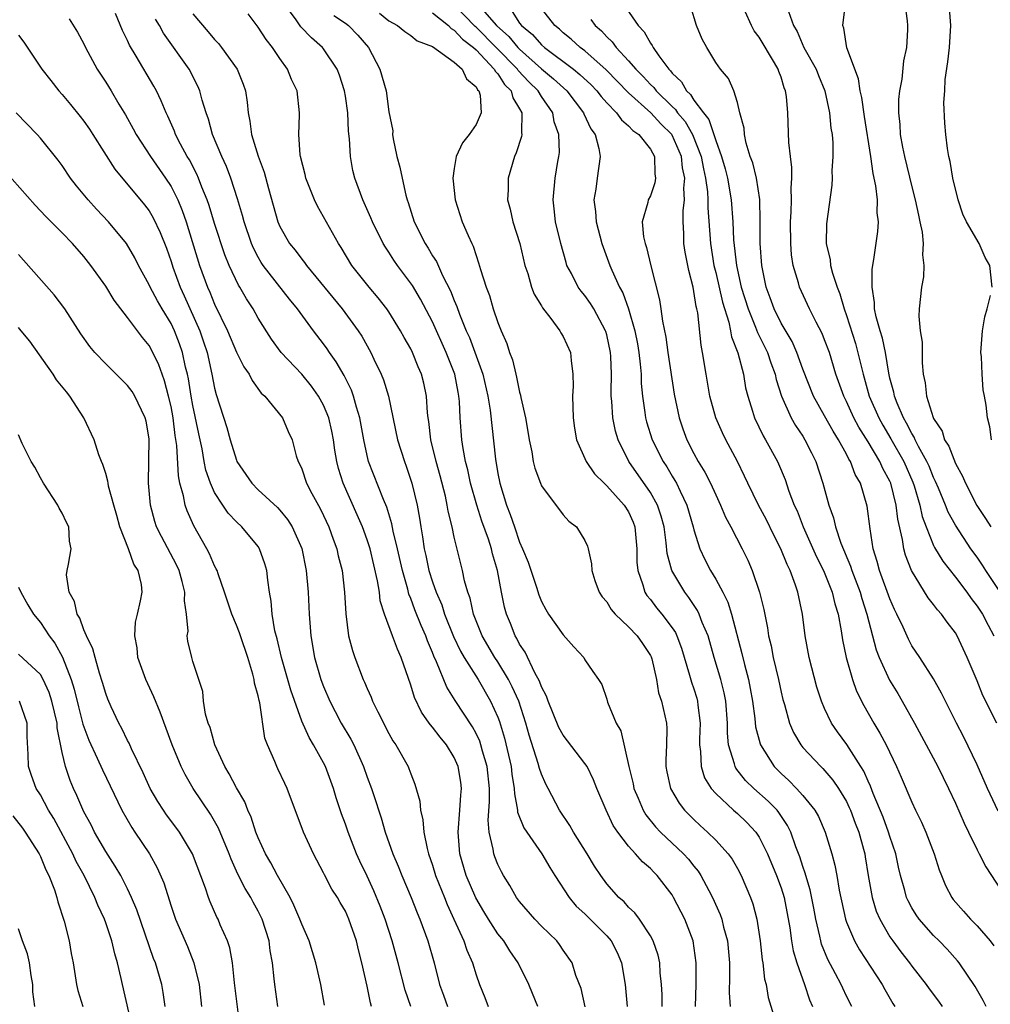
# Model space of a CAD drawing. Units: inches. Extents: x 2601000 to 2604000, y 1506000 to 1509000.
# Drawn here: x 2601657 to 2601746, y 1506659 to 1506750 of the extents above; entities that cross this region are included whole.
import ezdxf

# ---------------------------------------------------------------- set-up
doc = ezdxf.new("R2010")
doc.units = ezdxf.units.IN
doc.header["$MEASUREMENT"] = 0
doc.layers.add('LD26011506_2ft', color=53, linetype='Continuous')

msp = doc.modelspace()

# ---------------------------------------------------------------- linework, layer by layer
at = {"layer": 'LD26011506_2ft'}
for points, elevation in [([(2601719.145, 1506659), (2601719.196, 1506661), (2601719.207, 1506663), (2601718.924, 1506665), (2601718.158, 1506667), (2601717.14, 1506669), (2601717, 1506669.228), (2601715.637, 1506671), (2601715.312, 1506671.312), (2601715, 1506671.65), (2601714.267, 1506672.267), (2601713.647, 1506673), (2601713, 1506673.698), (2601712.006, 1506675), (2601711.599, 1506675.599), (2601710.93, 1506677), (2601710.096, 1506679), (2601709.795, 1506679.795), (2601709.192, 1506681), (2601709, 1506681.302), (2601707, 1506683.88), (2601706.6, 1506684.6), (2601705.618, 1506687), (2601705.471, 1506687.471), (2601705, 1506688.337), (2601704.829, 1506688.829), (2601704.401, 1506689.599), (2601703.498, 1506691.498), (2601703, 1506692.231), (2601702.746, 1506692.746), (2601702.582, 1506693), (2601702.147, 1506694.147), (2601701.79, 1506695), (2601701.624, 1506695.624), (2601701.346, 1506697), (2601700.976, 1506699), (2601700.513, 1506700.513), (2601700.406, 1506701), (2601700.138, 1506701.862), (2601699.539, 1506703.539), (2601699.082, 1506705), (2601698.504, 1506707), (2601698.235, 1506708.235), (2601698.027, 1506709), (2601697.808, 1506710.192), (2601697.697, 1506711), (2601697.553, 1506713), (2601697.484, 1506714.516), (2601697.432, 1506715), (2601697.35, 1506715.35), (2601697.046, 1506717), (2601696.256, 1506719), (2601695, 1506721.807), (2601693.909, 1506723.909), (2601693.157, 1506725.157), (2601691.785, 1506727), (2601691.463, 1506727.463), (2601691, 1506728.205), (2601690.674, 1506728.674), (2601690.483, 1506729), (2601689.482, 1506731), (2601689.353, 1506731.353), (2601688.735, 1506732.735), (2601688.597, 1506733), (2601687.859, 1506735), (2601687.692, 1506735.692), (2601687.462, 1506737), (2601687.395, 1506738.605), (2601687.3, 1506739.3), (2601687.225, 1506741), (2601687, 1506742.532), (2601686.924, 1506743), (2601686.467, 1506744.467), (2601686.264, 1506745), (2601685, 1506746.876), (2601684.902, 1506747), (2601683.879, 1506747.879), (2601682.902, 1506748.903), (2601682.477, 1506749.523), (2601681.228, 1506751.228)], 8496), ([(2601733.492, 1506659), (2601733, 1506659.947), (2601732.657, 1506660.657), (2601732.508, 1506661), (2601732.007, 1506661.993), (2601731.307, 1506663.307), (2601730.722, 1506664.722), (2601730.648, 1506665), (2601730.566, 1506665.434), (2601730.185, 1506667), (2601730.008, 1506668.008), (2601729.685, 1506669.685), (2601729.281, 1506671), (2601729.226, 1506671.226), (2601729, 1506671.837), (2601728.718, 1506672.718), (2601728.354, 1506673.646), (2601727.89, 1506675), (2601727.601, 1506675.601), (2601726.8, 1506676.8), (2601726.633, 1506677), (2601725.828, 1506677.828), (2601724.504, 1506679), (2601723.742, 1506679.742), (2601722.857, 1506680.857), (2601722.782, 1506681), (2601722.729, 1506681.271), (2601722.18, 1506683), (2601722.068, 1506684.068), (2601722.078, 1506685), (2601721.926, 1506687), (2601721.778, 1506687.778), (2601721.465, 1506689), (2601720.861, 1506691), (2601720.295, 1506693), (2601719.765, 1506694.235), (2601719.488, 1506695), (2601719.332, 1506695.333), (2601718.531, 1506696.531), (2601718.16, 1506697), (2601716.966, 1506699), (2601716.545, 1506700.545), (2601716.46, 1506701.54), (2601716.255, 1506703), (2601715.991, 1506703.991), (2601715.646, 1506705), (2601715, 1506706.143), (2601713.037, 1506709), (2601712.034, 1506711), (2601711.795, 1506711.795), (2601711.555, 1506713), (2601711.46, 1506714.54), (2601711.409, 1506715), (2601711.398, 1506715.398), (2601711.43, 1506717), (2601711.373, 1506718.627), (2601711.346, 1506719), (2601711, 1506720.624), (2601710.92, 1506720.92), (2601710.895, 1506721), (2601709.812, 1506723), (2601709.504, 1506723.504), (2601709, 1506724.222), (2601708.643, 1506724.643), (2601708.386, 1506725), (2601707.757, 1506726.243), (2601707.347, 1506727), (2601707.258, 1506727.258), (2601706.775, 1506729), (2601706.306, 1506731), (2601706.178, 1506732.178), (2601706.07, 1506733), (2601706.267, 1506735), (2601706.518, 1506736.518), (2601706.613, 1506737), (2601706.659, 1506737.342), (2601706.613, 1506739), (2601706.17, 1506740.17), (2601706.035, 1506741), (2601705, 1506742.485), (2601704.69, 1506743), (2601703.83, 1506743.829), (2601702.875, 1506744.875), (2601702.796, 1506745), (2601700.857, 1506747), (2601699, 1506748.87), (2601698.925, 1506748.926), (2601697, 1506750.907)], 8488), ([(2601699.123, 1506751), (2601700.889, 1506749), (2601701.995, 1506747.995), (2601702.844, 1506747), (2601703, 1506746.839), (2601705, 1506745.042), (2601706.112, 1506744.112), (2601707.328, 1506743), (2601708.863, 1506741), (2601708.896, 1506740.896), (2601709.538, 1506739.537), (2601709.934, 1506739), (2601710.28, 1506737.72), (2601710.4, 1506737), (2601710.104, 1506735), (2601709.989, 1506733.989), (2601709.826, 1506733), (2601709.957, 1506731.957), (2601710.036, 1506731), (2601710.551, 1506729), (2601710.659, 1506728.659), (2601711.267, 1506727), (2601711.452, 1506726.548), (2601712.165, 1506725), (2601712.467, 1506724.467), (2601713, 1506722.998), (2601713.575, 1506721), (2601713.806, 1506719.806), (2601713.943, 1506719), (2601714.075, 1506717.925), (2601714.144, 1506717), (2601714.165, 1506716.165), (2601714.276, 1506715), (2601714.498, 1506713.502), (2601714.555, 1506713), (2601714.65, 1506712.65), (2601715.173, 1506711), (2601716.181, 1506709), (2601716.508, 1506708.508), (2601717, 1506707.662), (2601717.259, 1506707.259), (2601717.395, 1506707), (2601717.728, 1506706.272), (2601718.36, 1506705), (2601718.932, 1506703), (2601719, 1506702.715), (2601719.543, 1506701), (2601720.009, 1506700.009), (2601720.524, 1506699), (2601721, 1506698.208), (2601721.649, 1506697), (2601722.107, 1506696.107), (2601722.448, 1506695), (2601723.396, 1506691.396), (2601723.63, 1506690.37), (2601724.006, 1506689), (2601724.172, 1506688.172), (2601724.379, 1506687), (2601724.597, 1506685.403), (2601724.666, 1506684.667), (2601725.079, 1506683.078), (2601725.11, 1506683), (2601726.364, 1506681), (2601727, 1506680.358), (2601727.717, 1506679.717), (2601728.408, 1506679), (2601729, 1506678.349), (2601730.104, 1506677), (2601730.429, 1506676.429), (2601731.051, 1506675), (2601731.651, 1506673), (2601731.948, 1506671.948), (2601732.12, 1506671), (2601732.338, 1506669.662), (2601732.902, 1506667), (2601733, 1506666.719), (2601733.735, 1506665), (2601734.19, 1506664.19), (2601736.288, 1506661), (2601736.534, 1506660.534), (2601737.271, 1506659.271), (2601737.454, 1506659)], 8486), ([(2601745.83, 1506659), (2601745.549, 1506659.548), (2601744.821, 1506660.821), (2601743.345, 1506663), (2601743.194, 1506663.194), (2601742.246, 1506664.246), (2601741.509, 1506665), (2601741, 1506665.496), (2601739.673, 1506667), (2601739.397, 1506667.398), (2601739, 1506668.057), (2601738.671, 1506668.671), (2601738.524, 1506669), (2601738.359, 1506669.641), (2601737.967, 1506671), (2601737.783, 1506671.782), (2601737.536, 1506673), (2601737, 1506674.575), (2601736.876, 1506675), (2601736.359, 1506676.358), (2601735.47, 1506678.53), (2601735.215, 1506679.214), (2601735, 1506679.654), (2601734.588, 1506680.588), (2601734.333, 1506681), (2601733.034, 1506683.034), (2601732.188, 1506684.188), (2601731.627, 1506685), (2601731, 1506686.324), (2601730.709, 1506687), (2601730.291, 1506688.291), (2601729.571, 1506691), (2601729.219, 1506693), (2601728.981, 1506695), (2601728.551, 1506697), (2601728.339, 1506697.661), (2601727.832, 1506699), (2601727.549, 1506699.549), (2601726.989, 1506701), (2601726.31, 1506702.31), (2601725.654, 1506703.654), (2601724.918, 1506705), (2601723.946, 1506707), (2601723.655, 1506707.655), (2601722.996, 1506708.996), (2601721.916, 1506711), (2601721.617, 1506711.617), (2601721.006, 1506713), (2601720.474, 1506715), (2601720.116, 1506717), (2601719.796, 1506719), (2601719.666, 1506719.666), (2601719.353, 1506722.647), (2601719.276, 1506723), (2601719.212, 1506723.212), (2601719, 1506724.606), (2601718.92, 1506725), (2601718.522, 1506726.522), (2601718.203, 1506728.203), (2601718.087, 1506729), (2601718.075, 1506729.925), (2601717.998, 1506731), (2601718.006, 1506732.006), (2601718.131, 1506733), (2601718.077, 1506734.077), (2601718.169, 1506735), (2601717.962, 1506735.962), (2601717.852, 1506737), (2601717, 1506738.937), (2601716.961, 1506739), (2601715.977, 1506739.977), (2601715.053, 1506741), (2601713, 1506742.829), (2601710.943, 1506744.943), (2601709, 1506746.682), (2601708.565, 1506747), (2601707.746, 1506747.746), (2601707, 1506748.332), (2601706.659, 1506748.659), (2601706.223, 1506749), (2601704.674, 1506751)], 8482), ([(2601712.492, 1506751), (2601713.87, 1506749), (2601714.426, 1506748.426), (2601715, 1506747.394), (2601715.182, 1506747.182), (2601715.259, 1506747), (2601715.778, 1506746.222), (2601716.684, 1506745), (2601716.848, 1506744.848), (2601717, 1506744.635), (2601717.85, 1506743.849), (2601718.312, 1506743), (2601718.679, 1506742.679), (2601719, 1506742.17), (2601719.877, 1506741), (2601720.381, 1506740.381), (2601721, 1506738.455), (2601721.524, 1506737), (2601721.854, 1506735.854), (2601722.076, 1506735), (2601722.431, 1506733), (2601722.574, 1506731), (2601722.647, 1506729.353), (2601722.902, 1506727), (2601723.345, 1506725), (2601723.966, 1506723), (2601724.667, 1506721.333), (2601724.836, 1506720.836), (2601725.743, 1506719), (2601726.047, 1506718.047), (2601726.445, 1506717), (2601726.539, 1506716.539), (2601727.04, 1506715), (2601727.936, 1506713), (2601728.311, 1506712.311), (2601729, 1506711.315), (2601729.196, 1506711), (2601729.786, 1506709.786), (2601730.198, 1506709), (2601730.841, 1506707), (2601731.386, 1506705), (2601731.822, 1506703.822), (2601732.008, 1506703), (2601732.501, 1506701.499), (2601733.384, 1506699.384), (2601733.491, 1506699), (2601734.26, 1506697), (2601734.417, 1506696.417), (2601734.889, 1506695), (2601735.73, 1506691.73), (2601736.008, 1506691), (2601736.941, 1506688.94), (2601737.706, 1506687.707), (2601738.126, 1506687), (2601739.253, 1506685), (2601741.395, 1506681), (2601742.36, 1506679), (2601743, 1506677.634), (2601743.807, 1506675.807), (2601744.222, 1506675), (2601745, 1506673.366), (2601745.202, 1506673), (2601745.794, 1506671.794), (2601747.638, 1506669)], 8478), ([(2601746.916, 1506676.917), (2601745.938, 1506679), (2601745, 1506681.176), (2601743.756, 1506683.755), (2601743.107, 1506685), (2601742.408, 1506686.408), (2601742.084, 1506687), (2601741.74, 1506687.74), (2601741, 1506689.056), (2601739.754, 1506691), (2601739, 1506692.097), (2601738.687, 1506692.687), (2601738.204, 1506693.795), (2601737.641, 1506695), (2601737.425, 1506695.425), (2601737, 1506696.397), (2601736.048, 1506699), (2601735.837, 1506699.837), (2601735.469, 1506701), (2601735.183, 1506702.817), (2601734.911, 1506704.91), (2601734.295, 1506707), (2601733.813, 1506707.813), (2601733.385, 1506709), (2601733.223, 1506709.222), (2601733, 1506709.683), (2601732.275, 1506711), (2601731.775, 1506711.775), (2601731, 1506713.183), (2601729.973, 1506715), (2601729, 1506717.484), (2601728.448, 1506719), (2601728.006, 1506720.006), (2601727, 1506721.704), (2601726.363, 1506723), (2601726.012, 1506724.012), (2601725.626, 1506725), (2601725.225, 1506727), (2601725.095, 1506729), (2601725.089, 1506731.089), (2601725.039, 1506733.039), (2601724.739, 1506735), (2601724.401, 1506736.401), (2601724.17, 1506737), (2601723.799, 1506738.201), (2601723.633, 1506739), (2601723.6, 1506739.6), (2601723.227, 1506741), (2601723, 1506741.952), (2601722.678, 1506743), (2601722.16, 1506744.16), (2601721.439, 1506745), (2601721, 1506745.626), (2601720.173, 1506747), (2601719.768, 1506747.768), (2601719.246, 1506749), (2601718.709, 1506750.709)], 8476), ([(2601747.878, 1506695.878), (2601745.789, 1506699), (2601745.488, 1506699.488), (2601745, 1506700.209), (2601744.435, 1506701), (2601743, 1506703.148), (2601742.344, 1506704.344), (2601742.09, 1506705), (2601741.443, 1506706.557), (2601741.178, 1506707.178), (2601741, 1506707.525), (2601740.584, 1506708.584), (2601740.393, 1506709), (2601739.628, 1506710.372), (2601739.317, 1506711), (2601739.226, 1506711.226), (2601739, 1506711.564), (2601738.525, 1506712.525), (2601738.232, 1506713), (2601737.659, 1506714.341), (2601737.417, 1506715), (2601737.363, 1506715.363), (2601737, 1506716.645), (2601736.891, 1506717.108), (2601736.573, 1506719), (2601736.314, 1506720.313), (2601736.089, 1506721), (2601735.724, 1506722.276), (2601735.585, 1506723), (2601735.583, 1506723.583), (2601735.349, 1506725), (2601735.365, 1506726.636), (2601735.531, 1506727.531), (2601735.897, 1506730.102), (2601735.947, 1506731), (2601735.831, 1506731.831), (2601735.841, 1506733), (2601735.706, 1506734.294), (2601735.444, 1506735.444), (2601735.245, 1506737), (2601734.654, 1506740.654), (2601734.405, 1506742.405), (2601734.265, 1506743), (2601734.111, 1506744.111), (2601733.023, 1506746.976), (2601732.751, 1506748.751), (2601732.657, 1506749), (2601732.919, 1506751)], 8470), ([(2601738.35, 1506751), (2601738.576, 1506749.424), (2601738.62, 1506749), (2601738.618, 1506748.618), (2601738.529, 1506747), (2601738.241, 1506745.759), (2601738.1, 1506744.1), (2601737.875, 1506743), (2601737.785, 1506742.215), (2601737.783, 1506741), (2601737.917, 1506739.917), (2601737.946, 1506739), (2601738.14, 1506737.86), (2601738.319, 1506737), (2601739, 1506734.194), (2601739.324, 1506733), (2601739.607, 1506731.607), (2601739.755, 1506731), (2601739.94, 1506730.06), (2601740.037, 1506729), (2601739.98, 1506727.98), (2601740.103, 1506727), (2601740.069, 1506725.932), (2601739.895, 1506725), (2601739.682, 1506723), (2601739.659, 1506722.341), (2601739.784, 1506721), (2601739.953, 1506719.953), (2601739.958, 1506718.042), (2601740.059, 1506717), (2601740.231, 1506716.231), (2601740.338, 1506715), (2601740.951, 1506713.049), (2601741, 1506712.94), (2601741.779, 1506711.779), (2601742.018, 1506711), (2601742.403, 1506710.403), (2601743, 1506708.823), (2601743.664, 1506707.664), (2601743.917, 1506707), (2601744.969, 1506704.969), (2601745.77, 1506703.771), (2601746.243, 1506703)], 8468), ([(2601746.366, 1506725), (2601746.163, 1506727), (2601745.732, 1506727.732), (2601745.195, 1506729), (2601744.035, 1506731), (2601743.697, 1506731.697), (2601743.255, 1506733), (2601742.77, 1506735), (2601742.52, 1506736.52), (2601742.399, 1506737), (2601742.291, 1506737.709), (2601742.127, 1506739), (2601742.036, 1506740.036), (2601741.956, 1506741.956), (2601742.027, 1506743), (2601742.064, 1506744.064), (2601742.312, 1506745.688), (2601742.449, 1506747), (2601742.577, 1506749), (2601742.428, 1506751)], 8466), ([(2601661.634, 1506749.635), (2601662.405, 1506748.406), (2601663, 1506747.334), (2601663.16, 1506747), (2601664.211, 1506745), (2601665, 1506743.805), (2601665.499, 1506743), (2601666.212, 1506741.787), (2601666.81, 1506740.81), (2601667.531, 1506739.531), (2601667.8, 1506739), (2601669.116, 1506737), (2601670.502, 1506735), (2601671, 1506734.224), (2601671.616, 1506733), (2601672.028, 1506732.028), (2601672.383, 1506731), (2601673.622, 1506727), (2601674.344, 1506725), (2601674.553, 1506724.553), (2601675, 1506723.432), (2601676.185, 1506721), (2601677, 1506719.047), (2601677.676, 1506717.676), (2601678.164, 1506717), (2601678.432, 1506716.432), (2601679.279, 1506715.279), (2601679.595, 1506715), (2601681.216, 1506713), (2601681.753, 1506711.753), (2601682.116, 1506711), (2601682.488, 1506709.512), (2601682.654, 1506709), (2601682.793, 1506708.793), (2601683, 1506708.332), (2601683.447, 1506707), (2601683.935, 1506706.065), (2601684.692, 1506704.692), (2601685, 1506704.051), (2601685.484, 1506703), (2601685.876, 1506701.876), (2601686.213, 1506701), (2601686.353, 1506700.353), (2601686.705, 1506699), (2601686.933, 1506697), (2601687.037, 1506695.037), (2601687.305, 1506693), (2601687.649, 1506691.649), (2601687.88, 1506691), (2601688.64, 1506689), (2601688.76, 1506688.76), (2601689, 1506688.179), (2601689.369, 1506687.369), (2601689.503, 1506687), (2601689.969, 1506686.031), (2601691, 1506684.047), (2601691.373, 1506683.373), (2601691.631, 1506683), (2601692.761, 1506681), (2601692.835, 1506680.835), (2601693, 1506680.342), (2601693.392, 1506679.392), (2601693.83, 1506677.83), (2601693.892, 1506677), (2601694.118, 1506676.118), (2601694.2, 1506675), (2601694.5, 1506673.5), (2601694.638, 1506673), (2601695, 1506671.949), (2601695.287, 1506671), (2601696.096, 1506669), (2601696.346, 1506668.346), (2601696.975, 1506667), (2601697.864, 1506665), (2601698.148, 1506664.149), (2601698.664, 1506663), (2601699, 1506661.895), (2601699.323, 1506661), (2601699.805, 1506659.805), (2601700.097, 1506659)], 8506), ([(2601704.684, 1506659), (2601704.168, 1506660.168), (2601703.831, 1506661), (2601702.881, 1506663), (2601702.105, 1506664.105), (2601701.535, 1506665), (2601701, 1506665.663), (2601700.143, 1506667), (2601699.708, 1506667.708), (2601698.974, 1506668.974), (2601698.1, 1506671), (2601697.511, 1506673), (2601697.354, 1506675), (2601697.525, 1506677), (2601697.607, 1506678.393), (2601697.666, 1506679), (2601697.588, 1506679.588), (2601697.364, 1506681), (2601697, 1506681.842), (2601696.284, 1506683), (2601695.692, 1506683.692), (2601695, 1506684.631), (2601694.823, 1506684.823), (2601694.708, 1506685), (2601693.984, 1506685.984), (2601693.338, 1506687.338), (2601693, 1506688.471), (2601692.139, 1506691), (2601691.778, 1506691.778), (2601691.342, 1506693), (2601690.597, 1506695), (2601690.21, 1506696.21), (2601690.121, 1506697), (2601689.965, 1506698.035), (2601689.264, 1506701), (2601689, 1506701.826), (2601688.564, 1506703), (2601688.093, 1506704.093), (2601686.793, 1506707), (2601686.367, 1506708.367), (2601686.21, 1506709), (2601686.033, 1506710.033), (2601685.922, 1506711), (2601685.771, 1506711.771), (2601685.498, 1506713), (2601685, 1506714.184), (2601684.541, 1506715), (2601683.9, 1506715.9), (2601683, 1506717.013), (2601681.116, 1506719), (2601680.213, 1506720.213), (2601679, 1506722.146), (2601678.529, 1506723), (2601677.923, 1506723.923), (2601677.312, 1506725), (2601677.185, 1506725.185), (2601676.34, 1506727), (2601675.952, 1506727.952), (2601675, 1506730.83), (2601674.495, 1506732.495), (2601674.313, 1506733), (2601673.823, 1506734.177), (2601673.522, 1506735), (2601673.369, 1506735.369), (2601672.687, 1506736.687), (2601672.489, 1506737), (2601671.87, 1506738.13), (2601671.421, 1506739), (2601671.31, 1506739.31), (2601670.698, 1506740.698), (2601670.543, 1506741), (2601670.107, 1506742.106), (2601669.67, 1506743), (2601669.432, 1506743.432), (2601667.792, 1506746.208), (2601667.193, 1506747.193), (2601667, 1506747.634), (2601666.546, 1506748.546), (2601665.896, 1506750.104)], 8504), ([(2601673, 1506750.068), (2601674.419, 1506748.419), (2601675, 1506747.717), (2601675.352, 1506747.352), (2601675.641, 1506747), (2601677.075, 1506745), (2601677.614, 1506743.614), (2601677.824, 1506743), (2601677.986, 1506741.986), (2601678.065, 1506741), (2601678.242, 1506740.243), (2601678.378, 1506739), (2601678.988, 1506737.013), (2601679.547, 1506735.547), (2601679.954, 1506734.046), (2601680.814, 1506731), (2601681, 1506730.557), (2601681.866, 1506729), (2601682.38, 1506728.38), (2601683, 1506727.561), (2601683.255, 1506727.255), (2601683.423, 1506727), (2601686.722, 1506723), (2601688.176, 1506721), (2601688.499, 1506720.498), (2601689.333, 1506719), (2601689.617, 1506718.383), (2601690.3, 1506717), (2601690.507, 1506716.507), (2601690.958, 1506715), (2601691.801, 1506711), (2601692.416, 1506709), (2601692.58, 1506708.58), (2601693.106, 1506707), (2601693.582, 1506705), (2601693.803, 1506703.803), (2601693.915, 1506703), (2601694.09, 1506702.09), (2601694.244, 1506701), (2601694.39, 1506700.39), (2601694.674, 1506699), (2601695, 1506697.96), (2601695.335, 1506697), (2601695.848, 1506695.848), (2601696.118, 1506695), (2601696.941, 1506692.941), (2601697.582, 1506691.582), (2601697.918, 1506691), (2601699.181, 1506689), (2601700.341, 1506687), (2601701, 1506685.527), (2601701.146, 1506685.146), (2601701.62, 1506683.62), (2601702.228, 1506681), (2601702.299, 1506680.299), (2601702.513, 1506679), (2601702.517, 1506678.517), (2601702.796, 1506677), (2601702.812, 1506676.812), (2601703.393, 1506675.392), (2601703.649, 1506675), (2601705.053, 1506673), (2601705.759, 1506671.759), (2601706.235, 1506671), (2601707.533, 1506669), (2601708.203, 1506668.203), (2601709, 1506667.48), (2601711, 1506665.481), (2601711.418, 1506665), (2601711.946, 1506663.946), (2601712.36, 1506663), (2601712.685, 1506661), (2601712.86, 1506659)], 8500), ([(2601716.084, 1506659), (2601716.076, 1506660.076), (2601716.029, 1506661), (2601715.909, 1506662.091), (2601715.857, 1506663), (2601715.705, 1506663.704), (2601715.26, 1506665), (2601715, 1506665.479), (2601713.994, 1506667), (2601713.579, 1506667.579), (2601713, 1506668.113), (2601712.588, 1506668.588), (2601712.108, 1506669), (2601711, 1506670.26), (2601710.456, 1506671), (2601709.878, 1506671.878), (2601709.208, 1506673), (2601707.943, 1506675), (2601707.606, 1506675.606), (2601706.659, 1506677), (2601705.62, 1506679), (2601705.399, 1506679.399), (2601705, 1506680.306), (2601704.828, 1506680.828), (2601704.714, 1506681.286), (2601703.873, 1506683.873), (2601703.568, 1506685), (2601702.917, 1506687), (2601702.329, 1506688.329), (2601701.978, 1506689), (2601701, 1506690.602), (2601700.738, 1506691), (2601699.573, 1506693), (2601698.77, 1506695), (2601698.45, 1506696.45), (2601698.237, 1506697), (2601697.937, 1506698.063), (2601697.752, 1506699), (2601697, 1506702.048), (2601696.794, 1506703), (2601696.441, 1506704.441), (2601696.36, 1506705), (2601696.185, 1506705.815), (2601695.699, 1506707.699), (2601695.338, 1506709), (2601694.856, 1506711), (2601694.662, 1506712.662), (2601694.597, 1506713), (2601694.534, 1506713.466), (2601694.437, 1506715), (2601694.193, 1506716.193), (2601693.998, 1506717), (2601693.685, 1506717.685), (2601693.169, 1506719), (2601693, 1506719.339), (2601692.394, 1506720.394), (2601692.074, 1506721), (2601691, 1506722.731), (2601690.818, 1506723), (2601690.022, 1506724.022), (2601689.185, 1506725), (2601687.603, 1506727), (2601686.625, 1506728.625), (2601686.371, 1506729), (2601684.434, 1506732.434), (2601684.171, 1506733), (2601683.386, 1506735), (2601683.324, 1506735.324), (2601682.883, 1506737), (2601682.855, 1506737.144), (2601682.728, 1506739), (2601682.798, 1506740.798), (2601682.792, 1506741), (2601682.563, 1506743), (2601682.069, 1506744.069), (2601681.701, 1506745), (2601681, 1506745.975), (2601680.319, 1506747), (2601679.736, 1506747.736), (2601679, 1506748.856), (2601678.075, 1506750.075)], 8498), ([(2601685.939, 1506749.939), (2601687, 1506749.215), (2601687.282, 1506749), (2601688.135, 1506748.135), (2601689.127, 1506747), (2601690.167, 1506745), (2601690.733, 1506743), (2601691, 1506741.096), (2601691.347, 1506739.347), (2601691.337, 1506739), (2601691.378, 1506738.622), (2601691.735, 1506737), (2601692.012, 1506736.012), (2601692.207, 1506735), (2601692.568, 1506733.432), (2601692.689, 1506733), (2601692.774, 1506732.774), (2601693.329, 1506731), (2601694.313, 1506729), (2601694.59, 1506728.59), (2601695, 1506727.888), (2601695.355, 1506727.355), (2601695.921, 1506726.079), (2601696.658, 1506724.658), (2601697, 1506723.761), (2601697.235, 1506723.235), (2601697.479, 1506722.521), (2601698.101, 1506721), (2601698.383, 1506720.383), (2601699.619, 1506717), (2601700.088, 1506715), (2601700.302, 1506713.698), (2601700.778, 1506709.222), (2601701, 1506707.907), (2601701.178, 1506707), (2601701.797, 1506705), (2601702.14, 1506704.14), (2601702.514, 1506703), (2601703, 1506701.61), (2601703.276, 1506701), (2601703.775, 1506699.775), (2601704.541, 1506697.459), (2601704.755, 1506696.755), (2601705, 1506696.166), (2601705.409, 1506695.409), (2601705.664, 1506695), (2601707, 1506693.08), (2601707.978, 1506691.979), (2601708.899, 1506691), (2601709, 1506690.813), (2601709.731, 1506689.731), (2601710.255, 1506689), (2601710.545, 1506688.545), (2601711, 1506687.185), (2601711.069, 1506686.931), (2601711.849, 1506685), (2601712.288, 1506684.288), (2601713.018, 1506681), (2601713.41, 1506679.41), (2601713.483, 1506679), (2601713.88, 1506678.12), (2601714.345, 1506677), (2601714.587, 1506676.587), (2601715.487, 1506675.487), (2601715.944, 1506675), (2601718.041, 1506673), (2601718.496, 1506672.495), (2601719, 1506671.856), (2601719.393, 1506671.394), (2601719.647, 1506671), (2601720.36, 1506669.64), (2601720.713, 1506669), (2601721.417, 1506667.417), (2601721.554, 1506667), (2601721.724, 1506666.276), (2601722.085, 1506665), (2601722.268, 1506663), (2601722.281, 1506661.719), (2601722.25, 1506660.25), (2601722.317, 1506659)], 8494), ([(2601690.129, 1506750.13), (2601691, 1506749.453), (2601691.781, 1506749), (2601692.455, 1506748.455), (2601693, 1506748.079), (2601693.605, 1506747.605), (2601695, 1506747.073), (2601697, 1506745.66), (2601697.723, 1506745), (2601698.126, 1506744.126), (2601699, 1506743.375), (2601699.121, 1506743.121), (2601699.247, 1506743), (2601699.369, 1506742.631), (2601699.475, 1506741), (2601699, 1506739.917), (2601698.354, 1506739), (2601697.76, 1506738.24), (2601697.179, 1506737), (2601697, 1506735.896), (2601696.883, 1506735), (2601697.088, 1506733), (2601697.734, 1506731), (2601698.265, 1506729.735), (2601698.605, 1506729), (2601698.747, 1506728.747), (2601699, 1506727.89), (2601699.235, 1506727.235), (2601699.395, 1506726.605), (2601699.914, 1506725), (2601700.226, 1506724.226), (2601700.578, 1506723), (2601701, 1506721.759), (2601701.31, 1506721), (2601701.836, 1506719.836), (2601702.075, 1506719), (2601702.343, 1506718.343), (2601702.645, 1506717), (2601702.726, 1506716.726), (2601703, 1506715.358), (2601703.088, 1506715.088), (2601703.116, 1506714.884), (2601703.548, 1506713), (2601703.765, 1506711.765), (2601703.882, 1506711), (2601704.115, 1506709.885), (2601704.251, 1506709), (2601704.394, 1506708.394), (2601704.903, 1506707), (2601705, 1506706.776), (2601707, 1506704.121), (2601707.511, 1506703.511), (2601708.228, 1506703), (2601709, 1506701.763), (2601709.225, 1506701.225), (2601709.3, 1506701), (2601709.607, 1506699.607), (2601709.625, 1506699), (2601709.912, 1506698.088), (2601710.302, 1506697), (2601710.587, 1506696.587), (2601711, 1506696.115), (2601711.41, 1506695.41), (2601711.762, 1506695), (2601713, 1506693.841), (2601713.789, 1506693), (2601714.291, 1506692.291), (2601715, 1506691.188), (2601715.065, 1506691.065), (2601715.122, 1506690.878), (2601715.55, 1506689), (2601715.759, 1506687.759), (2601716.018, 1506687), (2601716.342, 1506685.658), (2601716.475, 1506685), (2601716.505, 1506684.505), (2601716.475, 1506683), (2601716.408, 1506681.592), (2601716.413, 1506681), (2601716.509, 1506680.509), (2601716.845, 1506679), (2601717.644, 1506677.644), (2601718.144, 1506677), (2601719, 1506676.136), (2601719.585, 1506675.586), (2601720.238, 1506675), (2601721, 1506674.245), (2601722.151, 1506673), (2601722.515, 1506672.514), (2601723, 1506671.658), (2601723.351, 1506671), (2601724.204, 1506669), (2601724.414, 1506668.414), (2601724.766, 1506667), (2601725.075, 1506665), (2601725.266, 1506663.267), (2601725.319, 1506663), (2601725.486, 1506661.486), (2601725.622, 1506661), (2601725.828, 1506659.827), (2601726.565, 1506657.435)], 8492), ([(2601695, 1506750.17), (2601696.457, 1506749), (2601696.723, 1506748.723), (2601697, 1506748.589), (2601697.748, 1506747.747), (2601698.759, 1506747), (2601699, 1506746.774), (2601700.671, 1506745), (2601700.778, 1506744.778), (2601701, 1506744.563), (2601701.609, 1506743.609), (2601702.223, 1506743), (2601702.378, 1506742.378), (2601703, 1506741.372), (2601703.198, 1506741), (2601703.172, 1506739.172), (2601703.207, 1506739), (2601703.185, 1506738.815), (2601702.689, 1506737.311), (2601702.539, 1506737), (2601701.933, 1506735), (2601701.944, 1506733.944), (2601701.899, 1506733), (2601702.143, 1506732.143), (2601702.389, 1506731), (2601703.023, 1506729), (2601703.491, 1506727), (2601703.752, 1506726.248), (2601704.099, 1506725), (2601704.343, 1506724.343), (2601705, 1506723.293), (2601705.103, 1506723.103), (2601705.875, 1506722.124), (2601706.701, 1506721), (2601706.797, 1506720.797), (2601707, 1506720.469), (2601707.658, 1506719), (2601707.718, 1506718.282), (2601707.896, 1506717), (2601707.905, 1506715.905), (2601707.864, 1506715), (2601707.914, 1506713), (2601708.047, 1506712.047), (2601708.236, 1506711), (2601709.111, 1506709), (2601709.883, 1506707.883), (2601710.756, 1506707), (2601711, 1506706.777), (2601712.607, 1506705), (2601713, 1506704.371), (2601713.424, 1506703.424), (2601713.579, 1506703), (2601713.77, 1506701), (2601713.768, 1506699.768), (2601713.842, 1506699), (2601714.325, 1506697.675), (2601714.497, 1506697), (2601714.691, 1506696.691), (2601715, 1506696.334), (2601715.574, 1506695.573), (2601716.045, 1506695), (2601717, 1506693.741), (2601717.299, 1506693.299), (2601717.44, 1506693), (2601717.864, 1506691.864), (2601718.604, 1506689.396), (2601718.765, 1506688.765), (2601719, 1506688.13), (2601719.27, 1506687.271), (2601719.344, 1506687), (2601719.374, 1506686.626), (2601719.586, 1506685), (2601719.517, 1506683.517), (2601719.511, 1506683), (2601719.609, 1506682.392), (2601719.656, 1506681), (2601719.98, 1506679.98), (2601720.589, 1506679), (2601721, 1506678.523), (2601722.641, 1506677), (2601723, 1506676.689), (2601723.866, 1506675.866), (2601724.678, 1506675), (2601725, 1506674.521), (2601725.751, 1506673), (2601726.587, 1506671), (2601727, 1506669.877), (2601727.278, 1506669), (2601727.795, 1506666.205), (2601727.949, 1506665), (2601728.1, 1506664.1), (2601728.433, 1506663), (2601729.146, 1506661), (2601729.614, 1506659.614), (2601729.881, 1506659)], 8490), ([(2601702.302, 1506750.302), (2601703, 1506749.214), (2601703.171, 1506749), (2601704.173, 1506748.174), (2601705, 1506747.233), (2601705.268, 1506747), (2601707.935, 1506745), (2601708.527, 1506744.527), (2601709.553, 1506743.553), (2601710.087, 1506743), (2601710.48, 1506742.48), (2601711, 1506741.899), (2601711.892, 1506741), (2601712.345, 1506740.345), (2601713, 1506739.816), (2601713.386, 1506739.386), (2601713.958, 1506739), (2601715, 1506737.667), (2601715.379, 1506737), (2601715.403, 1506735.403), (2601715.484, 1506735), (2601715.413, 1506734.587), (2601715, 1506733.386), (2601714.795, 1506733), (2601714.771, 1506732.771), (2601714.262, 1506731), (2601714.376, 1506729.624), (2601714.513, 1506729), (2601714.645, 1506728.645), (2601715.049, 1506726.951), (2601715.849, 1506723.849), (2601715.978, 1506723), (2601716.122, 1506721.877), (2601716.425, 1506720.425), (2601716.613, 1506719), (2601717.189, 1506715.189), (2601717.643, 1506713), (2601717.992, 1506711.991), (2601718.358, 1506711), (2601719, 1506709.743), (2601719.404, 1506709), (2601720.012, 1506708.012), (2601720.514, 1506707), (2601721, 1506705.932), (2601721.446, 1506705), (2601721.9, 1506703.9), (2601722.402, 1506703), (2601723.443, 1506701), (2601723.943, 1506699.943), (2601724.349, 1506699), (2601725.006, 1506697), (2601725.408, 1506695.408), (2601725.752, 1506693.752), (2601725.857, 1506693), (2601726.083, 1506692.083), (2601726.281, 1506691), (2601726.759, 1506689), (2601727, 1506687.844), (2601727.163, 1506687.163), (2601727.304, 1506686.696), (2601727.764, 1506685), (2601728.136, 1506684.135), (2601728.806, 1506683), (2601729, 1506682.765), (2601730.648, 1506681), (2601730.833, 1506680.833), (2601731.764, 1506679.764), (2601732.277, 1506679), (2601733, 1506677.789), (2601733.259, 1506677.259), (2601733.366, 1506677), (2601733.802, 1506675.802), (2601734.128, 1506675), (2601734.578, 1506673.422), (2601734.689, 1506673), (2601734.736, 1506672.736), (2601735.008, 1506671.008), (2601735.356, 1506669), (2601735.744, 1506667.745), (2601736.064, 1506667), (2601737, 1506665.393), (2601737.268, 1506665), (2601738.004, 1506664.004), (2601738.778, 1506663), (2601739, 1506662.685), (2601740.329, 1506661), (2601740.605, 1506660.605), (2601741.463, 1506659.463), (2601741.781, 1506659)], 8484), ([(2601746.798, 1506685), (2601745.531, 1506687.531), (2601745, 1506688.866), (2601744.098, 1506691), (2601743.165, 1506693), (2601743, 1506693.276), (2601742.247, 1506694.248), (2601741.72, 1506695), (2601741.376, 1506695.376), (2601741, 1506695.892), (2601740.499, 1506696.499), (2601738.981, 1506699), (2601738.42, 1506700.419), (2601738.268, 1506701), (2601738.153, 1506701.847), (2601737.711, 1506703.711), (2601737.571, 1506705), (2601737.079, 1506707), (2601737, 1506707.181), (2601736.347, 1506708.347), (2601736.077, 1506709), (2601735, 1506710.804), (2601734.143, 1506712.144), (2601733.691, 1506713), (2601733, 1506714.52), (2601732.75, 1506715), (2601732.039, 1506717), (2601731.432, 1506719), (2601731, 1506720.175), (2601730.76, 1506720.76), (2601730.228, 1506721.772), (2601729.623, 1506723), (2601728.699, 1506725), (2601728.604, 1506725.396), (2601728.117, 1506727), (2601727.961, 1506727.961), (2601727.882, 1506729), (2601727.865, 1506731), (2601727.924, 1506731.924), (2601727.953, 1506733), (2601727.916, 1506734.084), (2601727.975, 1506735), (2601727.988, 1506735.988), (2601727.853, 1506737), (2601727.715, 1506738.286), (2601727.61, 1506741), (2601727.492, 1506742.508), (2601727.419, 1506743), (2601727.296, 1506743.296), (2601727, 1506744.269), (2601726.8, 1506744.8), (2601726.744, 1506745), (2601726.412, 1506745.588), (2601725, 1506747.937), (2601724.531, 1506748.531), (2601724.287, 1506749), (2601723.705, 1506750.295)], 8474), ([(2601727.694, 1506750.306), (2601728.132, 1506749), (2601728.468, 1506748.468), (2601729.085, 1506747), (2601730.209, 1506745), (2601730.424, 1506744.424), (2601731.017, 1506743), (2601731.448, 1506741), (2601731.584, 1506739.584), (2601731.686, 1506739), (2601731.749, 1506738.251), (2601731.763, 1506737), (2601731.676, 1506735.676), (2601731.683, 1506735), (2601731.654, 1506734.346), (2601731.177, 1506730.823), (2601731.145, 1506729), (2601731.511, 1506727.511), (2601731.55, 1506727), (2601731.728, 1506726.272), (2601732.163, 1506725), (2601732.402, 1506724.402), (2601732.783, 1506723), (2601733, 1506722.403), (2601733.821, 1506719.821), (2601734.242, 1506718.242), (2601734.523, 1506717), (2601735.103, 1506715), (2601735.963, 1506713), (2601736.335, 1506712.334), (2601737.077, 1506711.077), (2601738.269, 1506709), (2601739.106, 1506707.106), (2601739.221, 1506706.779), (2601739.752, 1506705), (2601739.964, 1506703.964), (2601740.318, 1506703), (2601741, 1506701.297), (2601741.096, 1506701.095), (2601741.85, 1506699.851), (2601743, 1506698.391), (2601744.047, 1506697), (2601744.438, 1506696.438), (2601745, 1506695.719), (2601745.478, 1506695), (2601746.021, 1506693.979), (2601746.533, 1506693)], 8472), ([(2601709.031, 1506658.969), (2601708.638, 1506660.638), (2601708.172, 1506661.828), (2601707.821, 1506663), (2601707, 1506664.162), (2601706.672, 1506664.672), (2601706.409, 1506665), (2601705, 1506666.362), (2601704.4, 1506667), (2601703, 1506668.613), (2601702.711, 1506669), (2601702.102, 1506670.102), (2601701.521, 1506671), (2601701.335, 1506671.335), (2601701, 1506672.022), (2601700.726, 1506672.726), (2601700.628, 1506673), (2601700.581, 1506673.419), (2601700.196, 1506675), (2601700.097, 1506676.097), (2601700.234, 1506677.766), (2601700.223, 1506679), (2601700.017, 1506681), (2601699.595, 1506682.405), (2601699.443, 1506683), (2601699.336, 1506683.336), (2601699, 1506684.048), (2601698.663, 1506684.663), (2601697.081, 1506687.081), (2601696.306, 1506688.306), (2601695.374, 1506690.626), (2601695.131, 1506691.131), (2601695, 1506691.485), (2601694.545, 1506692.545), (2601694.39, 1506693), (2601693.958, 1506693.959), (2601693.385, 1506695.385), (2601693, 1506696.427), (2601692.826, 1506696.826), (2601692.725, 1506697.275), (2601692.234, 1506699), (2601691.789, 1506701), (2601691.397, 1506702.603), (2601691.277, 1506703.277), (2601690.8, 1506704.8), (2601690.493, 1506705.507), (2601689.139, 1506709), (2601689, 1506709.548), (2601688.69, 1506711), (2601688.334, 1506713), (2601688.016, 1506713.984), (2601687.756, 1506715), (2601687.557, 1506715.557), (2601686.883, 1506716.883), (2601686.151, 1506718.151), (2601685.536, 1506719), (2601685.328, 1506719.328), (2601685, 1506719.794), (2601684.082, 1506721), (2601682.623, 1506723), (2601681.885, 1506723.885), (2601679.455, 1506727), (2601679.272, 1506727.271), (2601679, 1506727.74), (2601678.564, 1506728.564), (2601678.389, 1506729), (2601677.704, 1506731), (2601677.569, 1506731.569), (2601677.109, 1506733.109), (2601676.501, 1506735), (2601676.083, 1506736.083), (2601675.661, 1506737), (2601674.819, 1506739), (2601674.425, 1506740.425), (2601674.209, 1506741), (2601673.844, 1506742.156), (2601673.631, 1506743), (2601673.45, 1506743.45), (2601672.649, 1506745), (2601670.311, 1506748.311), (2601669.935, 1506749), (2601669.577, 1506749.577)], 8502), ([(2601709.549, 1506749.549), (2601709.945, 1506749), (2601710.515, 1506748.515), (2601711, 1506747.978), (2601711.501, 1506747.501), (2601711.853, 1506747), (2601713, 1506745.779), (2601713.658, 1506745), (2601714.333, 1506744.333), (2601715, 1506743.602), (2601715.311, 1506743.311), (2601715.534, 1506743), (2601717, 1506741.565), (2601717.301, 1506741.301), (2601717.492, 1506741), (2601718.189, 1506740.189), (2601718.885, 1506739), (2601719.667, 1506737), (2601719.872, 1506735.872), (2601720.07, 1506735), (2601720.238, 1506733.762), (2601720.269, 1506733), (2601720.266, 1506732.266), (2601720.513, 1506729), (2601720.839, 1506727), (2601721, 1506726.351), (2601721.61, 1506723.61), (2601722.198, 1506721.802), (2601722.364, 1506721), (2601722.447, 1506720.447), (2601723.037, 1506718.963), (2601723.537, 1506717), (2601723.75, 1506715.75), (2601723.941, 1506715), (2601724.39, 1506713.61), (2601724.566, 1506713), (2601725.36, 1506711.36), (2601725.577, 1506711), (2601726.664, 1506709), (2601726.772, 1506708.772), (2601727.363, 1506707.363), (2601727.727, 1506706.272), (2601728.213, 1506705), (2601728.467, 1506704.467), (2601729.033, 1506703), (2601730.265, 1506700.265), (2601730.907, 1506699), (2601731.698, 1506697), (2601731.932, 1506695.932), (2601732.239, 1506695), (2601732.524, 1506693.476), (2601732.64, 1506692.64), (2601732.984, 1506691), (2601733.561, 1506689), (2601733.94, 1506687.94), (2601734.614, 1506686.614), (2601735.53, 1506685), (2601736.083, 1506684.083), (2601736.636, 1506683), (2601737.603, 1506681), (2601738.035, 1506680.034), (2601739, 1506677.727), (2601739.342, 1506677), (2601739.893, 1506675.893), (2601740.295, 1506675), (2601741.068, 1506673), (2601741.528, 1506671.528), (2601741.728, 1506671), (2601742.104, 1506670.104), (2601742.676, 1506669), (2601742.814, 1506668.814), (2601743.74, 1506667.74), (2601744.394, 1506667), (2601745, 1506666.387), (2601746.195, 1506665), (2601746.543, 1506664.543)], 8480), ([(2601657, 1506748.13), (2601657.487, 1506747.487), (2601659.149, 1506745), (2601659.949, 1506743.95), (2601660.708, 1506743), (2601661, 1506742.683), (2601661.766, 1506741.766), (2601662.663, 1506740.663), (2601663, 1506740.223), (2601663.498, 1506739.498), (2601663.818, 1506739), (2601665.825, 1506735.825), (2601668.569, 1506732.569), (2601669, 1506731.991), (2601669.368, 1506731.368), (2601670.01, 1506730.01), (2601670.57, 1506728.57), (2601671, 1506727.368), (2601671.174, 1506726.826), (2601671.843, 1506725), (2601672.214, 1506724.214), (2601673.641, 1506721), (2601673.99, 1506719.99), (2601674.303, 1506719), (2601674.752, 1506717), (2601675, 1506715.718), (2601675.153, 1506715.153), (2601676.129, 1506712.129), (2601676.426, 1506711), (2601677, 1506709.115), (2601677.051, 1506709), (2601678.422, 1506707), (2601679, 1506706.415), (2601680.778, 1506704.778), (2601681, 1506704.531), (2601681.689, 1506703.689), (2601682.114, 1506703), (2601683, 1506701.002), (2601683.411, 1506699), (2601683.584, 1506697), (2601683.673, 1506695), (2601683.824, 1506693), (2601684.181, 1506691), (2601684.759, 1506689), (2601685, 1506688.341), (2601685.564, 1506687), (2601686.053, 1506686.053), (2601686.627, 1506685), (2601687.518, 1506683.518), (2601687.776, 1506683), (2601688.655, 1506681), (2601689, 1506680.026), (2601689.396, 1506679), (2601689.572, 1506678.428), (2601690.293, 1506676.293), (2601690.655, 1506675), (2601691.354, 1506673), (2601691.861, 1506671.861), (2601692.191, 1506671), (2601693.051, 1506669), (2601693.593, 1506667.593), (2601693.85, 1506667), (2601694.559, 1506665), (2601695.142, 1506663), (2601695.659, 1506661), (2601696.026, 1506660.026), (2601696.387, 1506659)], 8508), ([(2601693.004, 1506659), (2601692.481, 1506660.481), (2601691.844, 1506663), (2601691.305, 1506665), (2601690.657, 1506667), (2601690.199, 1506668.199), (2601689.616, 1506669.616), (2601689, 1506670.95), (2601688.324, 1506672.324), (2601688.02, 1506673), (2601687.246, 1506675), (2601687, 1506675.733), (2601686.655, 1506676.655), (2601686.15, 1506678.15), (2601685.906, 1506679), (2601685.184, 1506681), (2601685, 1506681.362), (2601684.081, 1506683), (2601683.664, 1506683.664), (2601683, 1506685.177), (2601682.006, 1506688.006), (2601681.125, 1506691), (2601680.732, 1506692.732), (2601680.531, 1506693.469), (2601680.287, 1506695), (2601680.196, 1506696.196), (2601680.046, 1506697), (2601679.881, 1506698.119), (2601679.795, 1506699), (2601679.619, 1506699.619), (2601679.134, 1506701), (2601679, 1506701.196), (2601677.508, 1506703), (2601677, 1506703.475), (2601676.256, 1506704.256), (2601675.747, 1506705), (2601675, 1506706.164), (2601674.622, 1506707), (2601674.205, 1506708.205), (2601674.046, 1506709), (2601673.848, 1506710.152), (2601673.537, 1506711.537), (2601673, 1506714.147), (2601672.843, 1506715), (2601672.593, 1506716.593), (2601672.507, 1506717), (2601672.339, 1506717.661), (2601672.056, 1506719), (2601671.79, 1506719.79), (2601671.321, 1506721), (2601671, 1506721.677), (2601670.187, 1506723), (2601669.75, 1506723.749), (2601669.088, 1506725), (2601669, 1506725.203), (2601668.008, 1506727), (2601667.68, 1506727.68), (2601666.923, 1506729), (2601665.272, 1506731), (2601664.158, 1506732.158), (2601663.382, 1506733), (2601662.309, 1506734.309), (2601661.778, 1506735), (2601661, 1506736.163), (2601660.646, 1506736.646), (2601659, 1506738.673), (2601658.708, 1506739), (2601656.773, 1506741)], 8510), ([(2601689.411, 1506659), (2601689.315, 1506659.316), (2601689, 1506660.844), (2601688.521, 1506663), (2601688.199, 1506664.199), (2601688.016, 1506665), (2601687.328, 1506667), (2601687, 1506667.729), (2601686.525, 1506668.526), (2601686.266, 1506669), (2601685.771, 1506669.771), (2601685.079, 1506671.079), (2601685, 1506671.254), (2601684.066, 1506673), (2601683.149, 1506675), (2601681.674, 1506679), (2601681.449, 1506679.449), (2601680.811, 1506680.811), (2601680.706, 1506681), (2601680.523, 1506681.477), (2601679.84, 1506683), (2601679.619, 1506683.619), (2601679.154, 1506686.846), (2601679.085, 1506687.084), (2601679, 1506687.498), (2601678.653, 1506688.653), (2601678.617, 1506689), (2601678.501, 1506689.499), (2601678.036, 1506691), (2601677.36, 1506693), (2601677.282, 1506693.282), (2601677, 1506693.997), (2601676.569, 1506695), (2601675.917, 1506697), (2601675.314, 1506698.687), (2601675.221, 1506699), (2601675.154, 1506699.154), (2601675, 1506699.427), (2601674.54, 1506700.54), (2601674.297, 1506701), (2601673.097, 1506703.097), (2601672.475, 1506704.475), (2601672.307, 1506705), (2601672.157, 1506705.843), (2601671.818, 1506707), (2601671.674, 1506707.674), (2601671.529, 1506710.471), (2601671.383, 1506711.383), (2601671.195, 1506713), (2601671, 1506714.043), (2601670.773, 1506715), (2601670.412, 1506716.412), (2601670.18, 1506717), (2601669.88, 1506717.88), (2601669.342, 1506719), (2601669, 1506719.64), (2601668.374, 1506720.374), (2601667, 1506722.222), (2601665.792, 1506723.792), (2601665, 1506725.096), (2601663.638, 1506727), (2601663, 1506727.818), (2601661.956, 1506729), (2601661, 1506729.988), (2601659.495, 1506731.495), (2601658.535, 1506732.535), (2601655.717, 1506735.718)], 8512), ([(2601685.099, 1506659.099), (2601684.757, 1506661), (2601684.305, 1506663), (2601683.682, 1506665), (2601683, 1506666.53), (2601682.833, 1506667), (2601682.282, 1506668.282), (2601681.923, 1506669), (2601680.779, 1506671), (2601680.172, 1506672.172), (2601679.677, 1506673), (2601679, 1506674.476), (2601678.792, 1506675), (2601678.352, 1506676.351), (2601678.047, 1506677), (2601677.758, 1506677.758), (2601677, 1506679.055), (2601676.339, 1506680.339), (2601675.932, 1506681), (2601675.008, 1506683), (2601674.591, 1506684.591), (2601674.419, 1506685), (2601674.171, 1506685.829), (2601673.985, 1506687), (2601673.905, 1506687.905), (2601673, 1506690.652), (2601672.898, 1506691), (2601672.525, 1506692.525), (2601672.48, 1506693), (2601672.561, 1506693.439), (2601672.405, 1506695), (2601672.223, 1506696.223), (2601672.265, 1506697), (2601672.024, 1506697.976), (2601671.737, 1506699), (2601671.513, 1506699.513), (2601670.119, 1506702.119), (2601669.674, 1506703), (2601669.501, 1506703.501), (2601669.113, 1506705), (2601668.935, 1506707), (2601669, 1506711.07), (2601668.706, 1506712.706), (2601668.636, 1506713), (2601668.277, 1506713.723), (2601667.675, 1506715), (2601667.423, 1506715.423), (2601667, 1506715.989), (2601665, 1506717.973), (2601664.013, 1506719), (2601663.544, 1506719.544), (2601662.716, 1506720.716), (2601661.262, 1506723), (2601660.281, 1506724.281), (2601657, 1506728.006)], 8514), ([(2601746.321, 1506711), (2601746.179, 1506712.179), (2601745.966, 1506713), (2601745.815, 1506714.185), (2601745.691, 1506715), (2601745.567, 1506715.567), (2601745.46, 1506717), (2601745.401, 1506718.6), (2601745.347, 1506719), (2601745.487, 1506721), (2601745.721, 1506722.279), (2601745.926, 1506723), (2601746.234, 1506724.234)], 8466), ([(2601680.812, 1506659), (2601680.514, 1506661), (2601680.479, 1506661.521), (2601680.32, 1506663), (2601680.108, 1506664.108), (2601680, 1506665), (2601679.363, 1506667), (2601679, 1506667.75), (2601678.549, 1506668.549), (2601678.324, 1506669), (2601677.806, 1506669.806), (2601677.139, 1506671.139), (2601676.508, 1506672.508), (2601676.333, 1506673), (2601675.346, 1506675.346), (2601674.623, 1506676.623), (2601673.025, 1506679), (2601672.285, 1506680.285), (2601671.925, 1506681), (2601671.093, 1506683), (2601669.986, 1506685.986), (2601669.416, 1506687.416), (2601668.683, 1506689), (2601667.962, 1506691), (2601667.892, 1506691.892), (2601667.675, 1506693), (2601667.743, 1506694.257), (2601667.934, 1506695), (2601668.209, 1506696.209), (2601668.362, 1506697), (2601668.301, 1506697.699), (2601667.977, 1506699), (2601667.573, 1506699.573), (2601667.086, 1506701), (2601666.306, 1506703), (2601666.034, 1506704.034), (2601665.744, 1506705), (2601665.258, 1506706.742), (2601665.215, 1506707), (2601665.201, 1506707.201), (2601665, 1506707.895), (2601664.738, 1506708.738), (2601664.607, 1506709), (2601664.378, 1506709.622), (2601663.946, 1506711), (2601663.005, 1506713), (2601661.718, 1506715), (2601661.387, 1506715.387), (2601660.498, 1506716.498), (2601660.191, 1506717), (2601658.028, 1506720.028), (2601657.249, 1506721), (2601657, 1506721.3)], 8516), ([(2601677.344, 1506657), (2601676.825, 1506661.174), (2601676.632, 1506663), (2601676.386, 1506664.386), (2601676.171, 1506665), (2601675.521, 1506666.48), (2601675.31, 1506667), (2601675.199, 1506667.199), (2601674.583, 1506668.583), (2601674.43, 1506669), (2601674.153, 1506669.847), (2601672.955, 1506673), (2601671.763, 1506675), (2601671.447, 1506675.447), (2601670.588, 1506676.588), (2601670.309, 1506677), (2601669.794, 1506677.794), (2601669.093, 1506679), (2601668.436, 1506680.436), (2601667.355, 1506682.645), (2601667.141, 1506683.141), (2601667, 1506683.407), (2601666.495, 1506684.495), (2601666.205, 1506685), (2601665.505, 1506686.495), (2601665.195, 1506687.195), (2601665, 1506687.709), (2601664.716, 1506688.716), (2601664.435, 1506689.565), (2601664.024, 1506691), (2601663.811, 1506691.811), (2601663.233, 1506693), (2601663, 1506693.543), (2601662.619, 1506694.619), (2601662.366, 1506695), (2601662.148, 1506696.148), (2601661.654, 1506697), (2601661.41, 1506698.59), (2601661.464, 1506699), (2601661.592, 1506699.592), (2601661.824, 1506701), (2601661.689, 1506701.689), (2601661.623, 1506703), (2601661.396, 1506703.396), (2601661, 1506704.253), (2601660.73, 1506704.729), (2601660.619, 1506705), (2601659.29, 1506707), (2601659, 1506707.508), (2601658.483, 1506708.483), (2601658.169, 1506709), (2601657.338, 1506710.662), (2601657, 1506711.453)], 8518), ([(2601657, 1506697.463), (2601657.221, 1506697), (2601657.859, 1506695.859), (2601658.386, 1506695), (2601659, 1506694.233), (2601659.813, 1506693), (2601660.333, 1506692.333), (2601661.043, 1506691.043), (2601661.816, 1506689), (2601662.108, 1506688.107), (2601662.491, 1506686.491), (2601662.908, 1506684.908), (2601663.444, 1506683.444), (2601664.229, 1506681.771), (2601664.698, 1506680.698), (2601666.485, 1506677), (2601667.405, 1506675.405), (2601667.689, 1506675), (2601669.013, 1506673), (2601669.72, 1506671.72), (2601670.327, 1506670.327), (2601671, 1506668.199), (2601671.42, 1506667), (2601672.496, 1506664.496), (2601673.106, 1506663), (2601673.589, 1506661), (2601673.793, 1506659)], 8520), ([(2601670.464, 1506659), (2601670.286, 1506660.286), (2601670.15, 1506661), (2601669.567, 1506663), (2601669.401, 1506663.401), (2601667.857, 1506667.857), (2601667.383, 1506669), (2601667, 1506669.79), (2601666.378, 1506671), (2601665.879, 1506671.879), (2601665, 1506673.217), (2601663.981, 1506675), (2601663.658, 1506675.658), (2601663, 1506676.859), (2601662.359, 1506678.359), (2601662.047, 1506679), (2601661.738, 1506679.738), (2601661.305, 1506681), (2601661, 1506682.312), (2601660.553, 1506684.553), (2601660.535, 1506685), (2601660.057, 1506687), (2601659.806, 1506687.806), (2601659.255, 1506689), (2601659, 1506689.449), (2601657, 1506691.329)], 8522), ([(2601667.46, 1506657), (2601666.528, 1506661), (2601666.427, 1506661.573), (2601666.089, 1506663), (2601665.828, 1506663.828), (2601665.569, 1506665), (2601665, 1506666.66), (2601664.877, 1506667), (2601664.284, 1506668.284), (2601664.013, 1506669), (2601663.022, 1506671), (2601662.299, 1506672.299), (2601661.971, 1506673), (2601660.226, 1506676.226), (2601659.749, 1506677), (2601659, 1506678.426), (2601658.632, 1506679), (2601658.189, 1506680.189), (2601657.908, 1506681), (2601657.897, 1506682.103), (2601657.779, 1506683.779), (2601657.777, 1506685), (2601657.078, 1506687)], 8524), ([(2601656.473, 1506676.473), (2601657.36, 1506675.36), (2601657.608, 1506675), (2601658.881, 1506673), (2601659, 1506672.751), (2601659.515, 1506671.515), (2601659.789, 1506671), (2601660.304, 1506669.696), (2601660.523, 1506669), (2601660.602, 1506668.602), (2601661.19, 1506666.81), (2601661.64, 1506665), (2601661.841, 1506663.841), (2601662.013, 1506663), (2601662.309, 1506661), (2601662.448, 1506660.448), (2601662.89, 1506659)], 8526), ([(2601658.484, 1506659), (2601658.326, 1506660.326), (2601658.313, 1506661), (2601658.166, 1506661.834), (2601657.997, 1506663), (2601657.822, 1506663.822), (2601657.359, 1506665), (2601657, 1506666.129)], 8528)]:
    msp.add_lwpolyline(points, dxfattribs=dict(at, elevation=elevation))

doc.saveas('drawing.dxf')
